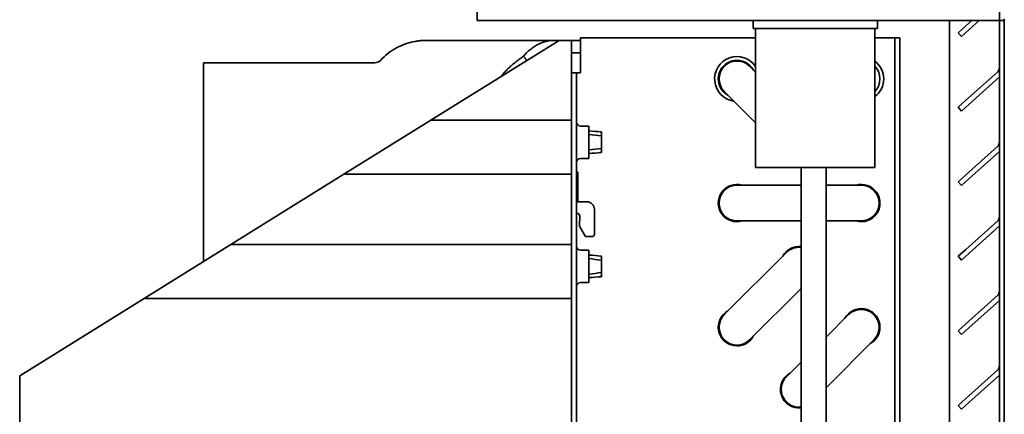
# Model space of a CAD drawing. Units: millimetres. Extents: x 0 to 8400, y 0 to 5940.
# Drawn here: x 5203 to 5401, y 3922 to 4001 of the extents above; entities that cross this region are included whole.
import ezdxf

# ---------------------------------------------------------------- set-up
doc = ezdxf.new("R2010")
doc.units = ezdxf.units.MM
doc.header["$LTSCALE"] = 20
doc.layers.add('Visible Edges(ISO)', color=7, linetype='Continuous', lineweight=35)

msp = doc.modelspace()

# ---------------------------------------------------------------- linework, layer by layer
at = {"layer": 'Visible Edges(ISO)'}
for p, q in [((5295.187, 4001.229), (5295.187, 4145.292)), ((5400.187, 4001.229), (5400.187, 4011.229)), ((5295.187, 4001.229), (5297.187, 4001.229)), ((5399.187, 4001.229), (5297.187, 4001.229)), ((5350.686, 4001.229), (5350.686, 3999.645)), ((5375.686, 4001.229), (5375.686, 3999.644)), ((5390.187, 4001.229), (5390.187, 3698.229)), ((5393.396, 4000.095), (5394.655, 4001.229)), ((5396.15, 4001.229), (5394.065, 3999.352)), ((5400.187, 4001.229), (5399.187, 4001.229)), ((5400.187, 4001.229), (5401.187, 4001.229)), ((5400.187, 3710.229), (5400.187, 4001.229)), ((5401.187, 4001.582), (5401.187, 4001.229)), ((5401.187, 3710.229), (5401.187, 4001.229)), ((5350.686, 3999.645), (5375.686, 3999.644)), ((5351.186, 3971.645), (5351.186, 3999.645)), ((5375.186, 3971.644), (5375.186, 3999.644)), ((5393.396, 4000.095), (5391.91, 3998.757)), ((5391.91, 3998.757), (5392.579, 3998.014)), ((5392.579, 3998.014), (5394.065, 3999.352)), ((5285.092, 3997.229), (5285.97, 3997.229)), ((5311.687, 3997.229), (5285.868, 3981.159)), ((5287.304, 3997.229), (5310.094, 3997.229)), ((5310.714, 3997.229), (5310.215, 3997.229)), ((5310.714, 3997.229), (5311.687, 3997.229)), ((5314.187, 3997.229), (5311.687, 3997.229)), ((5314.187, 3981.159), (5314.187, 3997.229)), ((5314.187, 3997.229), (5315.987, 3997.229)), ((5315.987, 3990.729), (5315.987, 3997.729)), ((5351.186, 3997.729), (5315.987, 3997.729)), ((5378.387, 3997.729), (5375.186, 3997.729)), ((5378.387, 3997.729), (5379.187, 3997.729)), ((5380.187, 3997.729), (5379.187, 3997.729)), ((5379.187, 3718.229), (5379.187, 3997.729)), ((5380.187, 3718.229), (5380.187, 3997.729)), ((5315.987, 3994.729), (5314.187, 3994.729)), ((5240.187, 3952.728), (5240.187, 3992.729)), ((5240.187, 3992.729), (5274.659, 3992.729)), ((5305.231, 3993.211), (5305.189, 3993.211)), ((5315.187, 3990.729), (5314.187, 3990.729)), ((5315.187, 3776.229), (5315.187, 3990.729)), ((5315.987, 3990.729), (5315.187, 3990.729)), ((5351.186, 3990.82), (5349.982, 3992.025)), ((5393.396, 3985.095), (5399.856, 3990.912)), ((5400.187, 3989.864), (5394.065, 3984.352)), ((5344.891, 3986.933), (5351.186, 3980.638)), ((5393.396, 3985.095), (5391.91, 3983.757)), ((5391.91, 3983.757), (5392.579, 3983.014)), ((5392.579, 3983.014), (5394.065, 3984.352)), ((5268.418, 3970.299), (5285.868, 3981.159)), ((5285.868, 3981.159), (5314.187, 3981.159)), ((5314.187, 3970.299), (5314.187, 3981.159)), ((5317.687, 3979.979), (5315.987, 3979.979)), ((5317.687, 3979.979), (5317.687, 3973.479)), ((5320.187, 3978.812), (5320.187, 3978.686)), ((5320.187, 3978.686), (5320.187, 3977.986)), ((5320.187, 3975.472), (5320.187, 3977.986)), ((5393.396, 3970.095), (5399.856, 3975.912)), ((5317.687, 3973.479), (5315.987, 3973.479)), ((5320.187, 3974.772), (5320.187, 3974.646)), ((5400.187, 3974.864), (5394.065, 3969.352)), ((5351.186, 3971.645), (5375.186, 3971.644)), ((5360.349, 3971.645), (5360.349, 3917.394)), ((5365.349, 3971.645), (5365.349, 3917.394)), ((5268.418, 3970.299), (5245.7, 3956.159)), ((5268.418, 3970.299), (5314.187, 3970.299)), ((5314.187, 3956.159), (5314.187, 3970.299)), ((5315.421, 3970.729), (5315.187, 3970.729)), ((5315.421, 3964.753), (5315.421, 3970.729)), ((5393.396, 3970.095), (5391.91, 3968.757)), ((5392.579, 3968.014), (5394.065, 3969.352)), ((5360.349, 3968.079), (5347.437, 3968.079)), ((5372.437, 3968.079), (5365.349, 3968.079)), ((5391.91, 3968.757), (5392.579, 3968.014)), ((5315.687, 3964.729), (5317.287, 3964.729)), ((5318.787, 3963.229), (5318.787, 3958.229)), ((5315.787, 3959.957), (5315.846, 3961.864)), ((5316.987, 3957.729), (5315.854, 3959.692)), ((5347.437, 3960.879), (5360.349, 3960.879)), ((5365.349, 3960.879), (5372.437, 3960.879)), ((5393.396, 3955.095), (5399.856, 3960.912)), ((5400.187, 3959.864), (5394.065, 3954.352)), ((5318.287, 3957.729), (5316.987, 3957.729)), ((5228.251, 3945.299), (5245.7, 3956.159)), ((5245.7, 3956.159), (5314.187, 3956.159)), ((5314.187, 3945.299), (5314.187, 3956.159)), ((5393.396, 3955.095), (5391.91, 3953.757)), ((5317.687, 3954.979), (5315.987, 3954.979)), ((5317.687, 3954.979), (5317.687, 3948.479)), ((5320.187, 3953.812), (5320.187, 3953.686)), ((5320.187, 3953.686), (5320.187, 3952.986)), ((5357.391, 3954.524), (5344.891, 3942.025)), ((5391.91, 3953.757), (5392.579, 3953.014)), ((5392.579, 3953.014), (5394.065, 3954.352)), ((5320.187, 3950.472), (5320.187, 3952.986)), ((5320.187, 3949.772), (5320.187, 3949.646)), ((5317.687, 3948.479), (5315.987, 3948.479)), ((5349.982, 3936.933), (5360.349, 3947.3)), ((5228.251, 3945.299), (5203.235, 3929.729)), ((5228.251, 3945.299), (5314.187, 3945.299)), ((5314.187, 3838.896), (5314.187, 3945.299)), ((5393.396, 3940.095), (5399.856, 3945.912)), ((5400.187, 3944.864), (5394.065, 3939.352)), ((5369.891, 3942.024), (5365.349, 3937.482)), ((5393.396, 3940.095), (5391.91, 3938.757)), ((5392.579, 3938.014), (5394.065, 3939.352)), ((5391.91, 3938.757), (5392.579, 3938.014)), ((5365.349, 3927.3), (5374.982, 3936.933)), ((5360.349, 3932.482), (5357.391, 3929.525)), ((5203.235, 3929.729), (5203.235, 3912.229)), ((5393.396, 3925.095), (5399.856, 3930.912)), ((5400.187, 3929.864), (5394.065, 3924.352)), ((5393.396, 3925.095), (5391.91, 3923.757)), ((5391.91, 3923.757), (5392.579, 3923.014)), ((5392.579, 3923.014), (5394.065, 3924.352))]:
    msp.add_line(p, q, dxfattribs=at)
for centre, radius, start, end in [((5274.659, 3994.229), 1.5, 270, 317.3494), ((5347.437, 3989.479), 4.5, 33.56559, 261.8699), ((5347.437, 3989.479), 3.75, 28.7398, 241.2602), ((5347.437, 3989.479), 3.6, 45, 225), ((5372.437, 3989.479), 4.5, 307.66339, 52.33577), ((5372.437, 3989.479), 3.75, 317.15766, 42.8415), ((5399.187, 3991.655), 1, 312, 0), ((5315.987, 3980.779), 0.8, 180, 270), ((5399.187, 3976.655), 1, 312, 0), ((5315.987, 3972.679), 0.8, 90, 180), ((5347.437, 3964.479), 3.75, 73.7398, 286.2602), ((5347.437, 3964.479), 3.6, 90, 270), ((5372.437, 3964.479), 3.75, 253.7398, 106.2602), ((5372.437, 3964.479), 3.6, 270, 90), ((5315.687, 3966.229), 1.5, 250.52878, 270), ((5317.287, 3963.229), 1.5, 0, 90), ((5315.687, 3966.366), 4, 262.81924, 265.6548), ((5315.346, 3961.879), 0.5, 358.23305, 85.6548), ((5399.187, 3961.655), 1, 312, 0), ((5316.287, 3959.942), 0.5, 178.23305, 210), ((5318.287, 3958.229), 0.5, 270, 0), ((5315.987, 3955.779), 0.8, 180, 270), ((5359.937, 3951.979), 3.75, 83.68953, 151.2602), ((5359.937, 3951.979), 3.6, 83.42469, 135), ((5315.987, 3947.679), 0.8, 90, 180), ((5399.187, 3946.655), 1, 312, 0), ((5372.437, 3939.479), 3.75, 298.7398, 151.2602), ((5347.437, 3939.479), 3.75, 118.7398, 331.2602), ((5347.437, 3939.479), 3.6, 135, 315), ((5372.437, 3939.479), 3.6, 315, 135), ((5399.187, 3931.655), 1, 312, 0), ((5359.937, 3926.979), 3.75, 118.7398, 276.3068), ((5359.937, 3926.979), 3.6, 135, 276.57073)]:
    msp.add_arc(centre, radius, start, end, dxfattribs=at)
for ratio, start_param, end_param in [(0.9940699, 0.0000027, 0.0007981), (0.9940696, 0.000001, 0.0000224)]:
    msp.add_ellipse((5287.304, 3984.729), major_axis=(0, 12.5), ratio=ratio, start_param=start_param, end_param=end_param, dxfattribs=at)
for points, knots in [([(5275.762, 3993.213), (5276.679, 3994.205), (5277.773, 3995.057), (5280.124, 3996.339), (5281.413, 3996.792), (5282.991, 3997.079), (5283.277, 3997.121), (5283.633, 3997.161), (5283.718, 3997.169), (5283.865, 3997.183), (5283.928, 3997.188), (5284.071, 3997.199), (5284.143, 3997.204), (5284.265, 3997.211), (5284.314, 3997.213), (5284.43, 3997.219), (5284.482, 3997.221), (5284.639, 3997.226), (5284.712, 3997.228), (5284.905, 3997.231), (5285.003, 3997.231), (5285.092, 3997.231)], [0, 0, 0, 0, 0.405301, 0.405301, 0.803301, 0.803301, 0.8896198, 0.8896198, 0.917415, 0.917415, 0.9408251, 0.9408251, 0.9759864, 0.9759864, 1.0135092, 1.0135092, 1.0787781, 1.0787781, 1.2373904, 1.2373904, 1.5279246, 1.5279246, 1.5279246, 1.5279246]), ([(5310.714, 3997.229), (5310.523, 3997.23), (5310.344, 3997.222), (5310.176, 3997.208), (5310.008, 3997.195), (5309.852, 3997.176), (5309.707, 3997.155), (5309.562, 3997.133), (5309.428, 3997.108), (5309.307, 3997.083), (5309.247, 3997.07), (5309.19, 3997.058), (5309.133, 3997.044), (5309.105, 3997.038), (5309.077, 3997.031), (5309.053, 3997.025), (5309.029, 3997.019), (5309.009, 3997.014), (5308.977, 3997.005), (5308.945, 3996.997), (5308.902, 3996.986), (5308.862, 3996.975), (5308.822, 3996.964), (5308.786, 3996.953), (5308.749, 3996.942), (5308.676, 3996.921), (5308.601, 3996.897), (5308.528, 3996.873), (5308.382, 3996.825), (5308.242, 3996.774), (5308.104, 3996.719), (5307.967, 3996.665), (5307.832, 3996.606), (5307.706, 3996.548), (5307.638, 3996.515), (5307.571, 3996.483), (5307.504, 3996.45), (5307.449, 3996.422), (5307.393, 3996.393), (5307.334, 3996.362), (5307.205, 3996.293), (5307.064, 3996.213), (5306.93, 3996.131), (5306.795, 3996.05), (5306.668, 3995.967), (5306.545, 3995.883), (5306.298, 3995.715), (5306.068, 3995.54), (5305.835, 3995.345), (5305.652, 3995.192), (5305.468, 3995.026), (5305.291, 3994.854), (5305.242, 3994.806), (5305.193, 3994.757), (5305.145, 3994.708), (5304.924, 3994.484), (5304.718, 3994.255), (5304.52, 3994.017)], [0, 0, 0, 0, 0.0625, 0.0625, 0.0625, 0.125, 0.125, 0.125, 0.1875, 0.1875, 0.1875, 0.21875, 0.21875, 0.21875, 0.234375, 0.234375, 0.234375, 0.25, 0.25, 0.25, 0.265625, 0.265625, 0.265625, 0.28125, 0.28125, 0.28125, 0.3125, 0.3125, 0.3125, 0.375, 0.375, 0.375, 0.4375, 0.4375, 0.4375, 0.4717399, 0.4717399, 0.4717399, 0.5, 0.5, 0.5, 0.5625, 0.5625, 0.5625, 0.625, 0.625, 0.625, 0.75, 0.75, 0.75, 0.8477649, 0.8477649, 0.8477649, 0.875, 0.875, 0.875, 1, 1, 1, 1]), ([(5304.52, 3994.017), (5304.288, 3993.864), (5304.048, 3993.699), (5303.802, 3993.522), (5303.555, 3993.344), (5303.303, 3993.155), (5303.046, 3992.952), (5302.869, 3992.812), (5302.69, 3992.666), (5302.509, 3992.513), (5302.428, 3992.445), (5302.347, 3992.375), (5302.265, 3992.304), (5302.133, 3992.189), (5301.999, 3992.069), (5301.869, 3991.949), (5301.803, 3991.889), (5301.738, 3991.828), (5301.67, 3991.763), (5301.601, 3991.699), (5301.529, 3991.63), (5301.47, 3991.573), (5301.412, 3991.516), (5301.366, 3991.471), (5301.316, 3991.422), (5301.266, 3991.372), (5301.212, 3991.317), (5301.157, 3991.262), (5301.048, 3991.152), (5300.939, 3991.038), (5300.826, 3990.918), (5300.713, 3990.798), (5300.597, 3990.671), (5300.48, 3990.54), (5300.421, 3990.474), (5300.363, 3990.408), (5300.302, 3990.338), (5300.272, 3990.303), (5300.241, 3990.267), (5300.212, 3990.233), (5300.183, 3990.2), (5300.157, 3990.168), (5300.122, 3990.126), (5300.086, 3990.085), (5300.043, 3990.032), (5300.003, 3989.984), (5299.987, 3989.965), (5299.972, 3989.947), (5299.958, 3989.929)], [0.00008134, 0.00008134, 0.00008134, 0.00008134, 0.125, 0.125, 0.125, 0.25, 0.25, 0.25, 0.33638849, 0.33638849, 0.33638849, 0.375, 0.375, 0.375, 0.4375, 0.4375, 0.4375, 0.46875, 0.46875, 0.46875, 0.5, 0.5, 0.5, 0.53125, 0.53125, 0.53125, 0.5625, 0.5625, 0.5625, 0.625, 0.625, 0.625, 0.6875, 0.6875, 0.6875, 0.71875, 0.71875, 0.71875, 0.734375, 0.734375, 0.734375, 0.75, 0.75, 0.75, 0.765625, 0.765625, 0.765625, 0.77165206, 0.77165206, 0.77165206, 0.77165206]), ([(5304.52, 3994.017), (5304.626, 3993.888), (5304.734, 3993.757), (5304.957, 3993.485), (5305.071, 3993.345), (5305.189, 3993.199)], [-0.13156511, -0.13156511, -0.13156511, -0.13156511, -0.06821766, -0.06821766, -0.00284822, -0.00284822, -0.00284822, -0.00284822]), ([(5320.187, 3975.472), (5320.187, 3975.401), (5320.187, 3975.331), (5320.187, 3975.196), (5320.187, 3975.13), (5320.187, 3975.008), (5320.187, 3974.953), (5320.187, 3974.853), (5320.187, 3974.809), (5320.187, 3974.772)], [0, 0, 0, 0, 0.021541396, 0.021541396, 0.043698761, 0.043698761, 0.065675311, 0.065675311, 0.087325412, 0.087325412, 0.087325412, 0.087325412]), ([(5320.187, 3950.472), (5320.187, 3950.401), (5320.187, 3950.331), (5320.187, 3950.196), (5320.187, 3950.13), (5320.187, 3950.008), (5320.187, 3949.953), (5320.187, 3949.853), (5320.187, 3949.809), (5320.187, 3949.772)], [0, 0, 0, 0, 0.021541396, 0.021541396, 0.043698761, 0.043698761, 0.065675311, 0.065675311, 0.087325412, 0.087325412, 0.087325412, 0.087325412])]:
    msp.add_open_spline(points, degree=3, knots=knots, dxfattribs=at)
for points in [[(5285.65, 3997.229), (5285.955, 3997.229), (5286.367, 3997.229), (5286.767, 3997.229)], [(5285.97, 3997.228), (5286.351, 3997.228), (5286.867, 3997.229), (5287.294, 3997.229)], [(5287.21, 3997.229), (5287.241, 3997.229), (5287.272, 3997.229), (5287.303, 3997.229)], [(5275.762, 3993.213), (5275.762, 3993.213), (5275.762, 3993.213), (5275.762, 3993.213)], [(5317.687, 3979.006), (5318.521, 3978.947), (5319.354, 3978.883), (5320.187, 3978.812)], [(5320.187, 3977.986), (5319.354, 3978.088), (5318.521, 3978.196), (5317.687, 3978.299)], [(5320.187, 3978.686), (5320.115, 3978.689), (5320.043, 3978.693), (5319.971, 3978.696)], [(5317.687, 3975.195), (5318.521, 3975.285), (5319.354, 3975.382), (5320.187, 3975.472)], [(5320.187, 3974.646), (5319.354, 3974.58), (5318.521, 3974.519), (5317.687, 3974.464)], [(5320.187, 3974.772), (5320.115, 3974.769), (5320.043, 3974.766), (5319.971, 3974.764)], [(5317.687, 3954.006), (5318.521, 3953.947), (5319.354, 3953.883), (5320.187, 3953.812)], [(5320.187, 3952.986), (5319.354, 3953.088), (5318.521, 3953.196), (5317.687, 3953.299)], [(5320.187, 3953.686), (5320.115, 3953.689), (5320.043, 3953.693), (5319.971, 3953.696)], [(5317.687, 3950.195), (5318.521, 3950.285), (5319.354, 3950.382), (5320.187, 3950.472)], [(5320.187, 3949.646), (5319.354, 3949.58), (5318.521, 3949.519), (5317.687, 3949.464)], [(5320.187, 3949.772), (5320.115, 3949.769), (5320.043, 3949.766), (5319.971, 3949.764)]]:
    msp.add_open_spline(points, degree=3, dxfattribs=at)

doc.saveas('drawing.dxf')
